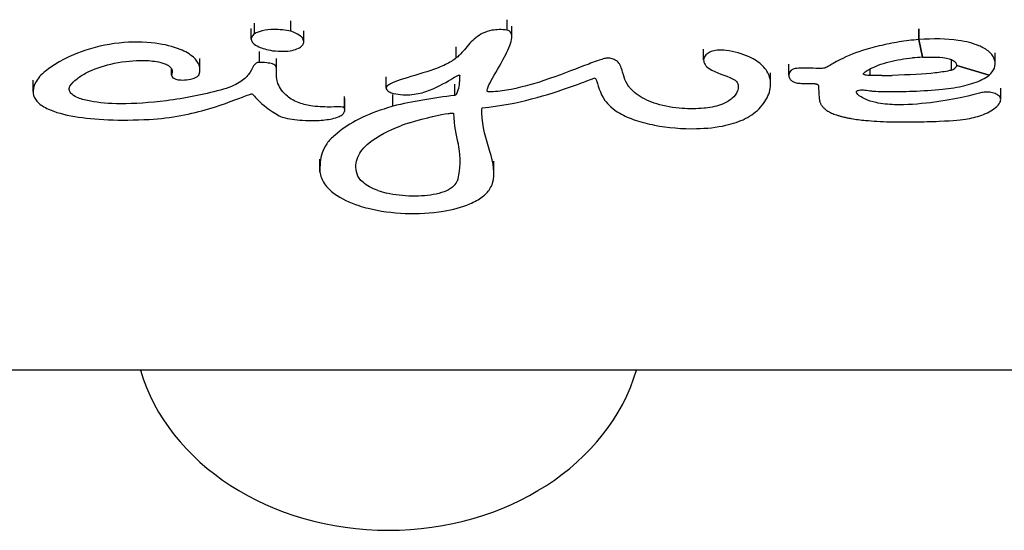
# Model space of a CAD drawing. Units: inches. Extents: x -1.16 to 2.64, y -1.2 to 4.16.
# Drawn here: x 0.7 to 0.79, y 1.33 to 1.38 of the extents above; entities that cross this region are included whole.
import ezdxf

# ---------------------------------------------------------------- set-up
doc = ezdxf.new("R2010")
doc.units = ezdxf.units.IN
doc.header["$MEASUREMENT"] = 0
doc.layers.get('0').update_dxf_attribs({"true_color": 0xc2ced6})

msp = doc.modelspace()

# ---------------------------------------------------------------- linework, layer by layer
for p, q in [((0.718604, 1.381985), (0.718605, 1.38304)), ((0.722223, 1.382243), (0.722224, 1.383294)), ((0.743775, 1.382348), (0.743776, 1.383398)), ((0.744239, 1.381711), (0.74424, 1.382769)), ((0.718279, 1.381471), (0.71828, 1.382532)), ((0.723508, 1.381209), (0.723509, 1.382274)), ((0.784766, 1.382478), (0.784765, 1.381416)), ((0.784765, 1.381416), (0.784766, 1.382478)), ((0.785133, 1.379655), (0.784765, 1.381416)), ((0.784765, 1.381416), (0.785133, 1.379655)), ((0.719117, 1.379149), (0.719118, 1.380241)), ((0.738677, 1.379592), (0.738678, 1.380679)), ((0.763333, 1.379366), (0.763334, 1.380455)), ((0.79237, 1.378999), (0.792371, 1.380093)), ((0.713163, 1.378416), (0.713164, 1.379518)), ((0.720804, 1.378444), (0.720806, 1.379546)), ((0.771823, 1.377861), (0.771824, 1.37897)), ((0.787974, 1.379434), (0.787973, 1.378356)), ((0.791761, 1.377881), (0.788545, 1.37884)), ((0.788545, 1.37884), (0.791761, 1.377881)), ((0.710351, 1.37788), (0.710352, 1.378476)), ((0.770001, 1.376978), (0.770002, 1.378099)), ((0.779924, 1.377845), (0.779924, 1.378497)), ((0.696562, 1.376231), (0.696563, 1.377362)), ((0.731717, 1.376572), (0.731718, 1.377699)), ((0.738557, 1.375853), (0.738558, 1.376989)), ((0.73239, 1.374792), (0.732391, 1.375943)), ((0.792921, 1.375434), (0.792922, 1.376575)), ((0.727557, 1.374606), (0.727558, 1.375758)), ((0.727598, 1.374392), (0.727599, 1.375548)), ((0.725119, 1.368261), (0.72512, 1.369498)), ((0.742455, 1.368072), (0.742456, 1.369312)), ((0.871866, 1.34849), (0.591866, 1.34849))]:
    msp.add_line(p, q)
for centre, major_axis, ratio, start_param, end_param in [((0.785991, 1.375532), (-0.010214, 0), 0.580264, 4.832703, 4.931144), ((0.785961, 1.373086), (0.01135, 0), 0.580264, 1.643855, 1.732331), ((0.787386, 1.378945), (-0.001173, 0), 0.580264, 2.094509, 2.986547), ((0.781234, 1.390549), (-0.021896, 0), 0.580264, 1.56369, 1.61085), ((0.789483, 1.378679), (0.002661, 0), 0.580264, 5.346324, 5.739831), ((0.78159, 1.383393), (0.01233, 0), 0.580264, 4.621594, 4.704222), ((0.744421, 1.362143), (-0.024898, 0), 0.580264, 5.21668, 5.257001), ((0.764019, 1.342485), (0.060721, 0), 0.580264, 2.086982, 2.103514), ((0.735675, 1.367752), (-0.003211, 0), 0.580264, 2.627955, 2.94897), ((0.737302, 1.367607), (0.00508, 0), 0.580264, 5.912663, 6.112231), ((0.734398, 1.369758), (-0.006782, 0), 0.580264, 1.026322, 1.17599), ((0.731636, 1.367295), (0.004919, 0), 0.580264, 4.149617, 4.356863), ((0.731946, 1.353348), (0.0254, 0), 0.819152, 3.377244, 6.047534)]:
    msp.add_ellipse(centre, major_axis=major_axis, ratio=ratio, start_param=start_param, end_param=end_param)
for points, knots in [([(0.718604, 1.381985), (0.718539, 1.381937), (0.718481, 1.381885), (0.718386, 1.381778), (0.71835, 1.381723), (0.718279, 1.38157), (0.718268, 1.381472), (0.718315, 1.381261), (0.718381, 1.381156), (0.718602, 1.380933), (0.718785, 1.380813), (0.71937, 1.380548), (0.719827, 1.380413), (0.720413, 1.38031)], [-11.98517, -11.98517, -11.98517, -11.98517, -10.888935, -10.888935, -9.842929, -9.842929, -8.071807, -8.071807, -6.07028, -6.07028, -3.508373, -3.508373, 0, 0, 0, 0]), ([(0.722223, 1.382243), (0.72168, 1.382352), (0.721095, 1.382428), (0.720129, 1.382422), (0.719744, 1.382383), (0.719091, 1.38222), (0.718831, 1.382116), (0.718604, 1.381985)], [-7.375192, -7.375192, -7.375192, -7.375192, -4.082387, -4.082387, -1.834086, -1.834086, 0, 0, 0, 0]), ([(0.720413, 1.38031), (0.720766, 1.380266), (0.721131, 1.380242), (0.721783, 1.380256), (0.722076, 1.380284), (0.722577, 1.380389), (0.722789, 1.380456), (0.723123, 1.380623), (0.72325, 1.380713), (0.723431, 1.380915), (0.723486, 1.381022), (0.723521, 1.381252), (0.723496, 1.381371), (0.723362, 1.381616), (0.72324, 1.381744), (0.722859, 1.382006), (0.722579, 1.382136), (0.722223, 1.382243)], [-16.578412, -16.578412, -16.578412, -16.578412, -13.615736, -13.615736, -11.210945, -11.210945, -9.219231, -9.219231, -7.560422, -7.560422, -5.967021, -5.967021, -4.254169, -4.254169, -2.302512, -2.302512, 0, 0, 0, 0]), ([(0.743775, 1.382348), (0.743509, 1.382387), (0.743237, 1.38241), (0.742722, 1.382404), (0.742486, 1.382383), (0.741921, 1.382277), (0.741622, 1.382174), (0.740825, 1.381784), (0.740413, 1.381419), (0.739659, 1.380613), (0.739338, 1.380168), (0.738907, 1.379752), (0.738794, 1.37966), (0.738677, 1.379592)], [-8.765765, -8.765765, -8.765765, -8.765765, -7.856162, -7.856162, -7.056136, -7.056136, -5.888276, -5.888276, -3.598938, -3.598938, -0.94497, -0.94497, 0, 0, 0, 0]), ([(0.741925, 1.376211), (0.741912, 1.376211), (0.741899, 1.376212), (0.741875, 1.376217), (0.741864, 1.37622), (0.741841, 1.37623), (0.74183, 1.376237), (0.741807, 1.37626), (0.741798, 1.376277), (0.741775, 1.376346), (0.741782, 1.376424), (0.741866, 1.376734), (0.742016, 1.377034), (0.742533, 1.377986), (0.743078, 1.378865), (0.743829, 1.380293), (0.744119, 1.380922), (0.744243, 1.381602), (0.744253, 1.381785), (0.744193, 1.382016), (0.74416, 1.382092), (0.744068, 1.382203), (0.744023, 1.382242), (0.743909, 1.382307), (0.743846, 1.382331), (0.743775, 1.382348)], [-18.551034, -18.551034, -18.551034, -18.551034, -18.372483, -18.372483, -18.205963, -18.205963, -17.979214, -17.979214, -17.588777, -17.588777, -16.312718, -16.312718, -13.57574, -13.57574, -7.539742, -7.539742, -3.224113, -3.224113, -1.653868, -1.653868, -0.912402, -0.912402, -0.441045, -0.441045, 0, 0, 0, 0]), ([(0.713089, 1.377962), (0.713185, 1.378263), (0.71319, 1.378566), (0.712988, 1.379149), (0.712797, 1.379415), (0.712181, 1.379968), (0.711719, 1.380229), (0.710499, 1.380721), (0.709657, 1.380929), (0.707612, 1.381189), (0.706382, 1.381206), (0.703852, 1.380937), (0.702563, 1.380654), (0.701326, 1.380194)], [-38.215648, -38.215648, -38.215648, -38.215648, -33.733564, -33.733564, -29.49307, -29.49307, -24.065249, -24.065249, -16.88136, -16.88136, -8.421215, -8.421215, 0, 0, 0, 0]), ([(0.783774, 1.381317), (0.783116, 1.381238), (0.782466, 1.381133), (0.781153, 1.380871), (0.78049, 1.380711), (0.779847, 1.380529)], [-7.961091, -7.961091, -7.961091, -7.961091, -4.105466, -4.105466, 0, 0, 0, 0]), ([(0.792307, 1.379402), (0.792263, 1.379546), (0.792195, 1.379686), (0.792013, 1.379954), (0.7919, 1.380079), (0.791494, 1.380439), (0.791143, 1.380642), (0.790174, 1.381045), (0.789484, 1.38122), (0.787553, 1.381498), (0.786209, 1.381529), (0.784765, 1.381416)], [-22.389496, -22.389496, -22.389496, -22.389496, -20.293168, -20.293168, -18.26151, -18.26151, -14.125724, -14.125724, -8.359732, -8.359732, 0, 0, 0, 0]), ([(0.701326, 1.380194), (0.700475, 1.379858), (0.69889, 1.379196), (0.697356, 1.377926), (0.697007, 1.377541), (0.696603, 1.37676), (0.696527, 1.376385), (0.696577, 1.376002)], [-19.114741, -19.114741, -19.114741, -19.114741, -8.059098, -8.059098, -3.790581, -3.790581, 0, 0, 0, 0]), ([(0.765569, 1.380341), (0.765278, 1.380371), (0.764977, 1.380378), (0.764474, 1.380325), (0.764272, 1.380282), (0.763916, 1.380153), (0.763769, 1.380072), (0.76352, 1.379868), (0.763431, 1.379745), (0.763322, 1.379465), (0.763319, 1.379307), (0.763413, 1.378996), (0.763512, 1.378844), (0.763657, 1.378708)], [-8.547362, -8.547362, -8.547362, -8.547362, -6.851322, -6.851322, -5.61081, -5.61081, -4.432731, -4.432731, -3.12726, -3.12726, -1.582516, -1.582516, 0, 0, 0, 0]), ([(0.767481, 1.373544), (0.768079, 1.373848), (0.768601, 1.374245), (0.769431, 1.37516), (0.769728, 1.375668), (0.770028, 1.376676), (0.770047, 1.377188), (0.769781, 1.378079), (0.769556, 1.378461), (0.768862, 1.379155), (0.768413, 1.379452), (0.767188, 1.380002), (0.766401, 1.380209), (0.765569, 1.380341)], [-28.115104, -28.115104, -28.115104, -28.115104, -23.024283, -23.024283, -17.859995, -17.859995, -12.893543, -12.893543, -8.900428, -8.900428, -4.945052, -4.945052, 0, 0, 0, 0]), ([(0.779847, 1.380529), (0.778901, 1.380261), (0.778008, 1.379936), (0.776551, 1.379237), (0.776146, 1.378979), (0.775895, 1.378834)], [-4.634126, -4.634126, -4.634126, -4.634126, -2.039644, -2.039644, 0, 0, 0, 0]), ([(0.700219, 1.37678), (0.700402, 1.377042), (0.700641, 1.377288), (0.70121, 1.37774), (0.701534, 1.377944), (0.702595, 1.37849), (0.703426, 1.378773), (0.705275, 1.379201), (0.706287, 1.379321), (0.707803, 1.379346), (0.708358, 1.379311), (0.709126, 1.379182), (0.709416, 1.379111), (0.709843, 1.378941), (0.709999, 1.378857), (0.710238, 1.378662), (0.710319, 1.378559), (0.710421, 1.378309), (0.71042, 1.378168), (0.710381, 1.378029)], [-20.502699, -20.502699, -20.502699, -20.502699, -18.495826, -18.495826, -16.532142, -16.532142, -12.664192, -12.664192, -8.332467, -8.332467, -5.503662, -5.503662, -3.753822, -3.753822, -2.535316, -2.535316, -1.390929, -1.390929, 0, 0, 0, 0]), ([(0.719117, 1.379149), (0.71908, 1.379149), (0.719044, 1.379147), (0.718975, 1.379138), (0.718943, 1.379132), (0.718852, 1.379106), (0.718802, 1.379082), (0.718664, 1.378991), (0.71859, 1.378902), (0.718379, 1.378572), (0.718251, 1.378272), (0.717798, 1.377684), (0.717518, 1.377405), (0.716656, 1.37687), (0.716059, 1.376604), (0.715205, 1.376381)], [-23.911221, -23.911221, -23.911221, -23.911221, -23.053695, -23.053695, -22.255237, -22.255237, -20.700898, -20.700898, -17.378917, -17.378917, -10.708063, -10.708063, -5.370523, -5.370523, 0, 0, 0, 0]), ([(0.720945, 1.377059), (0.720679, 1.377722), (0.720828, 1.378209), (0.720795, 1.378615), (0.720779, 1.378685), (0.720712, 1.378805), (0.720669, 1.378845), (0.720561, 1.378921), (0.720477, 1.378958), (0.720221, 1.379044), (0.720019, 1.379079), (0.719494, 1.379145), (0.71918, 1.379149), (0.719121, 1.379149), (0.719119, 1.379149), (0.719117, 1.379149), (0.719117, 1.379149), (0.719117, 1.379149), (0.719117, 1.379149), (0.719117, 1.379149), (0.719117, 1.379149), (0.719117, 1.379149)], [-0.625794, -0.625794, -0.625794, -0.625794, -0.4513347, -0.4513347, -0.4108555, -0.4108555, -0.3727715, -0.3727715, -0.3138738, -0.3138738, -0.2041451, -0.2041451, -0.0071538, -0.0071538, -0.0005498, -0.0005498, -0.0000428, -0.0000428, -0.0000036, -0.0000036, 0, 0, 0, 0]), ([(0.738677, 1.379592), (0.738416, 1.379344), (0.738044, 1.379121), (0.737167, 1.378706), (0.736654, 1.378515), (0.73511, 1.377992), (0.733977, 1.377688), (0.732719, 1.377264), (0.732379, 1.377133), (0.732022, 1.376941), (0.731911, 1.376871), (0.731786, 1.376749), (0.731749, 1.376699), (0.731714, 1.376599), (0.731713, 1.376552), (0.731747, 1.376446), (0.73179, 1.376392), (0.731936, 1.376261), (0.732067, 1.376186), (0.732216, 1.376118)], [-15.26626, -15.26626, -15.26626, -15.26626, -13.117014, -13.117014, -10.861551, -10.861551, -6.122139, -6.122139, -3.917258, -3.917258, -2.912112, -2.912112, -2.307088, -2.307088, -1.761367, -1.761367, -1.088994, -1.088994, 0, 0, 0, 0]), ([(0.753765, 1.379572), (0.753722, 1.379572), (0.753673, 1.379566), (0.753562, 1.379547), (0.753496, 1.379532), (0.753285, 1.379477), (0.753109, 1.379421), (0.752539, 1.379227), (0.752045, 1.379039), (0.750343, 1.378385), (0.748918, 1.377828), (0.746214, 1.376939), (0.744922, 1.376575), (0.743143, 1.376278), (0.742523, 1.376208), (0.741925, 1.376211)], [-27.063164, -27.063164, -27.063164, -27.063164, -26.470446, -26.470446, -25.704292, -25.704292, -23.740435, -23.740435, -19.396421, -19.396421, -10.629946, -10.629946, -3.42886, -3.42886, 0, 0, 0, 0]), ([(0.755898, 1.376727), (0.755432, 1.377318), (0.755326, 1.37805), (0.755063, 1.378816), (0.754989, 1.378965), (0.75481, 1.379192), (0.754693, 1.379292), (0.7544, 1.37945), (0.754251, 1.379498), (0.75394, 1.379567), (0.753805, 1.379572), (0.753768, 1.379572), (0.753766, 1.379572), (0.753765, 1.379572), (0.753765, 1.379572), (0.753765, 1.379572), (0.753765, 1.379572), (0.753765, 1.379572)], [-0.1159151, -0.1159151, -0.1159151, -0.1159151, -0.0713967, -0.0713967, -0.0534977, -0.0534977, -0.0367605, -0.0367605, -0.0213519, -0.0213519, -0.0022073, -0.0022073, -0.0000428, -0.0000428, -0.0000046, -0.0000046, 0, 0, 0, 0]), ([(0.775895, 1.378834), (0.775733, 1.378739), (0.775623, 1.378673), (0.77544, 1.378593), (0.775366, 1.378569), (0.775113, 1.378527), (0.774898, 1.378529), (0.77452, 1.378544)], [-4.929995, -4.929995, -4.929995, -4.929995, -3.337855, -3.337855, -2.172231, -2.172231, 0, 0, 0, 0]), ([(0.779739, 1.378394), (0.780339, 1.378742), (0.781047, 1.379008), (0.78256, 1.379392), (0.783344, 1.379513), (0.784136, 1.379587)], [-9.464322, -9.464322, -9.464322, -9.464322, -4.596464, -4.596464, 0, 0, 0, 0]), ([(0.785133, 1.379655), (0.785324, 1.379663), (0.785516, 1.37967), (0.785889, 1.379678), (0.786071, 1.37968), (0.786253, 1.37968)], [-2.143136, -2.143136, -2.143136, -2.143136, -1.043294, -1.043294, 0, 0, 0, 0]), ([(0.786253, 1.37968), (0.786254, 1.37968), (0.786255, 1.37968), (0.786259, 1.37968), (0.786262, 1.37968), (0.786277, 1.379679), (0.786289, 1.379679), (0.786344, 1.379679), (0.786388, 1.379678), (0.786574, 1.379672), (0.786724, 1.379664), (0.787277, 1.379619), (0.787523, 1.379567), (0.787821, 1.379494), (0.78798, 1.379439), (0.788235, 1.379306), (0.788332, 1.379234), (0.788488, 1.379054), (0.788532, 1.378949), (0.788545, 1.37884)], [-4.246851, -4.246851, -4.246851, -4.246851, -4.244629, -4.244629, -4.238315, -4.238315, -4.214569, -4.214569, -4.12869, -4.12869, -3.848643, -3.848643, -3.045247, -3.045247, -1.992577, -1.992577, -1.077498, -1.077498, 0, 0, 0, 0]), ([(0.791761, 1.377881), (0.792014, 1.378091), (0.792194, 1.378321), (0.792395, 1.378846), (0.792392, 1.379125), (0.792307, 1.379402)], [-5.315056, -5.315056, -5.315056, -5.315056, -2.780331, -2.780331, 0, 0, 0, 0]), ([(0.710381, 1.378029), (0.710367, 1.377992), (0.710348, 1.377932), (0.710355, 1.377804), (0.710374, 1.377747), (0.71045, 1.377643), (0.710504, 1.377598), (0.710656, 1.377512), (0.710757, 1.377476), (0.711028, 1.377411), (0.711216, 1.377391), (0.711684, 1.377385), (0.711966, 1.377413), (0.712397, 1.377506), (0.71257, 1.377558), (0.712816, 1.377674), (0.712905, 1.377729), (0.713029, 1.377844), (0.713069, 1.377901), (0.713089, 1.377962)], [-7.928426, -7.928426, -7.928426, -7.928426, -7.141038, -7.141038, -6.491814, -6.491814, -5.870491, -5.870491, -5.104203, -5.104203, -3.967309, -3.967309, -2.422998, -2.422998, -1.345809, -1.345809, -0.611104, -0.611104, 0, 0, 0, 0]), ([(0.732216, 1.376118), (0.732516, 1.37603), (0.732831, 1.375968), (0.733465, 1.375905), (0.733769, 1.375902), (0.734637, 1.375962), (0.735172, 1.376081), (0.736691, 1.376575), (0.737556, 1.37709), (0.738417, 1.377613), (0.738629, 1.377743), (0.738829, 1.377839), (0.738872, 1.377857), (0.738924, 1.377872), (0.738941, 1.377876), (0.738966, 1.377879), (0.738975, 1.377879), (0.738992, 1.377878), (0.738998, 1.377876), (0.739011, 1.377872), (0.739017, 1.377869), (0.739029, 1.37786), (0.739034, 1.377853), (0.739038, 1.377847)], [-3.972512, -3.972512, -3.972512, -3.972512, -3.571702, -3.571702, -3.204446, -3.204446, -2.528337, -2.528337, -1.124306, -1.124306, -0.501525, -0.501525, -0.29976, -0.29976, -0.206706, -0.206706, -0.154426, -0.154426, -0.113611, -0.113611, -0.068674, -0.068674, 0, 0, 0, 0]), ([(0.739038, 1.377847), (0.739038, 1.377814), (0.739038, 1.377696), (0.739024, 1.377402), (0.739015, 1.377272), (0.738977, 1.376896), (0.738934, 1.376608), (0.738823, 1.376233), (0.738768, 1.376091), (0.738666, 1.375947), (0.738632, 1.375907), (0.73858, 1.375867), (0.738575, 1.375863), (0.738557, 1.375853)], [-30.12889, -30.12889, -30.12889, -30.12889, -23.690469, -23.690469, -18.815201, -18.815201, -9.260061, -9.260061, -4.172913, -4.172913, -2.416, -2.416, -1.981963, -1.981963, -1.981963, -1.981963]), ([(0.763657, 1.378708), (0.764214, 1.378185), (0.765222, 1.377955), (0.766144, 1.377561), (0.766323, 1.377469), (0.766579, 1.377277), (0.766665, 1.377184), (0.76672, 1.37708)], [-7.170279, -7.170279, -7.170279, -7.170279, -2.396547, -2.396547, -1.07306, -1.07306, 0, 0, 0, 0]), ([(0.772252, 1.378474), (0.772209, 1.37846), (0.77217, 1.378441), (0.772097, 1.378397), (0.772063, 1.378371), (0.771973, 1.378288), (0.771923, 1.378219), (0.771829, 1.378021), (0.771808, 1.377881), (0.771853, 1.37764), (0.771897, 1.377537), (0.772033, 1.377371), (0.772112, 1.377303), (0.772311, 1.377189), (0.772427, 1.377145), (0.772721, 1.377074), (0.772898, 1.377058), (0.773076, 1.377058)], [-6.679501, -6.679501, -6.679501, -6.679501, -6.305183, -6.305183, -5.893895, -5.893895, -5.030878, -5.030878, -3.65579, -3.65579, -2.633409, -2.633409, -1.827067, -1.827067, -1.023132, -1.023132, 0, 0, 0, 0]), ([(0.77452, 1.378544), (0.77425, 1.378555), (0.773643, 1.378582), (0.772885, 1.378563), (0.772647, 1.37855), (0.77239, 1.378511), (0.772314, 1.378496), (0.772252, 1.378474)], [-4.232237, -4.232237, -4.232237, -4.232237, -1.530542, -1.530542, -0.414147, -0.414147, 0, 0, 0, 0]), ([(0.779924, 1.377845), (0.779923, 1.377845), (0.779922, 1.377845), (0.77992, 1.377845), (0.779917, 1.377845), (0.779908, 1.377846), (0.7799, 1.377846), (0.779866, 1.377846), (0.779838, 1.377847), (0.779732, 1.377851), (0.779646, 1.377856), (0.779506, 1.377871), (0.779437, 1.377882), (0.779353, 1.377904), (0.779327, 1.377913), (0.77929, 1.377932), (0.779278, 1.37794), (0.77926, 1.377959), (0.779255, 1.37797), (0.77925, 1.377998), (0.779254, 1.378015), (0.779276, 1.378062), (0.779307, 1.378097), (0.779437, 1.378213), (0.779591, 1.378309), (0.779739, 1.378394)], [-3.675684, -3.675684, -3.675684, -3.675684, -3.67036, -3.67036, -3.655344, -3.655344, -3.599718, -3.599718, -3.405697, -3.405697, -2.839632, -2.839632, -2.392746, -2.392746, -2.189972, -2.189972, -2.043114, -2.043114, -1.883285, -1.883285, -1.658623, -1.658623, -1.19559, -1.19559, 0, 0, 0, 0]), ([(0.781078, 1.377844), (0.780836, 1.377843), (0.780609, 1.377843), (0.780149, 1.377845), (0.780026, 1.377845), (0.779924, 1.377845)], [-1.301456, -1.301456, -1.301456, -1.301456, -0.586123, -0.586123, 0, 0, 0, 0]), ([(0.787973, 1.378356), (0.787949, 1.37835), (0.787899, 1.378337), (0.787379, 1.378218), (0.786869, 1.378146), (0.785259, 1.377968), (0.783821, 1.377901), (0.782111, 1.377854)], [-14.523882, -14.523882, -14.523882, -14.523882, -13.906806, -13.906806, -9.817507, -9.817507, 0, 0, 0, 0]), ([(0.727557, 1.374606), (0.727557, 1.374615), (0.727554, 1.374625), (0.727542, 1.374643), (0.727533, 1.374651), (0.727504, 1.374668), (0.727483, 1.374675), (0.727399, 1.374697), (0.727307, 1.374705), (0.726961, 1.374716), (0.726633, 1.374705), (0.725714, 1.374697), (0.725068, 1.374705), (0.723927, 1.37486), (0.723473, 1.374963), (0.722589, 1.375286), (0.722202, 1.375506), (0.72142, 1.376151), (0.721128, 1.376603), (0.720945, 1.377059)], [-19.912921, -19.912921, -19.912921, -19.912921, -19.559747, -19.559747, -19.220945, -19.220945, -18.725903, -18.725903, -17.311889, -17.311889, -14.48731, -14.48731, -10.605745, -10.605745, -7.782072, -7.782072, -4.626132, -4.626132, 0, 0, 0, 0]), ([(0.741272, 1.374606), (0.744904, 1.374995), (0.747715, 1.375862), (0.750935, 1.377016), (0.751173, 1.377104), (0.752546, 1.377612)], [-64.921322, -64.921322, -64.921322, -64.921322, -12.195421, -12.195421, -1.148479, -1.148479, -1.148479, -1.148479]), ([(0.752546, 1.377612), (0.752858, 1.376857), (0.752976, 1.376103), (0.753813, 1.374928), (0.754266, 1.374497), (0.754985, 1.374074)], [-15.826817, -15.826817, -15.826817, -15.826817, -5.872028, -5.872028, 0, 0, 0, 0]), ([(0.76672, 1.37708), (0.766765, 1.376992), (0.766792, 1.376871), (0.76679, 1.376586), (0.766759, 1.376424), (0.766586, 1.376009), (0.766414, 1.375775), (0.765918, 1.375341), (0.765594, 1.375152), (0.764705, 1.374793), (0.764124, 1.374663), (0.763519, 1.374586)], [-12.220681, -12.220681, -12.220681, -12.220681, -10.482886, -10.482886, -8.718865, -8.718865, -6.224098, -6.224098, -3.553182, -3.553182, 0, 0, 0, 0]), ([(0.773076, 1.377058), (0.773076, 1.377058), (0.773077, 1.377058), (0.773077, 1.377058), (0.773077, 1.377058), (0.773079, 1.377058), (0.77308, 1.377058), (0.773086, 1.377058), (0.773092, 1.377058), (0.773115, 1.377058), (0.773135, 1.377058), (0.773219, 1.377058), (0.773288, 1.377058), (0.773355, 1.377058)], [-0.5365152, -0.5365152, -0.5365152, -0.5365152, -0.5352116, -0.5352116, -0.533165, -0.533165, -0.5252944, -0.5252944, -0.4953925, -0.4953925, -0.3847417, -0.3847417, 0, 0, 0, 0]), ([(0.773355, 1.377058), (0.773448, 1.377057), (0.773543, 1.377057), (0.77374, 1.377055), (0.773847, 1.377054), (0.773951, 1.377053)], [-1.130942, -1.130942, -1.130942, -1.130942, -0.596953, -0.596953, 0, 0, 0, 0]), ([(0.773951, 1.377053), (0.773977, 1.377053), (0.774004, 1.377052), (0.774056, 1.377051), (0.774082, 1.377051), (0.774108, 1.37705)], [-0.2994114, -0.2994114, -0.2994114, -0.2994114, -0.1485318, -0.1485318, 0, 0, 0, 0]), ([(0.774108, 1.37705), (0.774145, 1.377049), (0.774183, 1.377048), (0.774257, 1.377044), (0.774293, 1.377042), (0.774329, 1.377039)], [-0.4226479, -0.4226479, -0.4226479, -0.4226479, -0.2062337, -0.2062337, 0, 0, 0, 0]), ([(0.774329, 1.377039), (0.774351, 1.377037), (0.774374, 1.377035), (0.774418, 1.377029), (0.774439, 1.377026), (0.77446, 1.377023)], [-0.2567817, -0.2567817, -0.2567817, -0.2567817, -0.1255608, -0.1255608, 0, 0, 0, 0]), ([(0.77446, 1.377023), (0.774475, 1.37702), (0.77449, 1.377017), (0.774519, 1.377011), (0.774533, 1.377007), (0.774547, 1.377003)], [-0.1781728, -0.1781728, -0.1781728, -0.1781728, -0.0876185, -0.0876185, 0, 0, 0, 0]), ([(0.774547, 1.377003), (0.774556, 1.377001), (0.774565, 1.376998), (0.774582, 1.376993), (0.774591, 1.37699), (0.774599, 1.376987)], [-0.1129894, -0.1129894, -0.1129894, -0.1129894, -0.0560145, -0.0560145, 0, 0, 0, 0]), ([(0.774599, 1.376987), (0.774603, 1.376985), (0.774607, 1.376984), (0.774615, 1.376981), (0.774619, 1.376979), (0.774623, 1.376977)], [-0.05526547, -0.05526547, -0.05526547, -0.05526547, -0.02755594, -0.02755594, 0, 0, 0, 0]), ([(0.774623, 1.376977), (0.774626, 1.376976), (0.77463, 1.376974), (0.774637, 1.37697), (0.774641, 1.376969), (0.774645, 1.376967)], [-0.05479855, -0.05479855, -0.05479855, -0.05479855, -0.02736015, -0.02736015, 0, 0, 0, 0]), ([(0.774645, 1.376967), (0.774652, 1.376963), (0.774659, 1.376959), (0.774672, 1.376951), (0.774678, 1.376947), (0.774684, 1.376943)], [-0.1096043, -0.1096043, -0.1096043, -0.1096043, -0.0549221, -0.0549221, 0, 0, 0, 0]), ([(0.774684, 1.376943), (0.77469, 1.376938), (0.774696, 1.376934), (0.774707, 1.376925), (0.774712, 1.37692), (0.774717, 1.376915)], [-0.1122663, -0.1122663, -0.1122663, -0.1122663, -0.0566876, -0.0566876, 0, 0, 0, 0]), ([(0.774717, 1.376915), (0.774722, 1.376909), (0.774727, 1.376904), (0.774735, 1.376893), (0.774739, 1.376888), (0.774742, 1.376882)], [-0.1186156, -0.1186156, -0.1186156, -0.1186156, -0.0603444, -0.0603444, 0, 0, 0, 0]), ([(0.774742, 1.376882), (0.774746, 1.376876), (0.774749, 1.37687), (0.774755, 1.376857), (0.774758, 1.376851), (0.77476, 1.376844)], [-0.1288596, -0.1288596, -0.1288596, -0.1288596, -0.0659533, -0.0659533, 0, 0, 0, 0]), ([(0.77476, 1.376844), (0.774762, 1.376837), (0.774764, 1.37683), (0.774767, 1.376816), (0.774768, 1.376808), (0.774769, 1.376801)], [-0.1428983, -0.1428983, -0.1428983, -0.1428983, -0.0734318, -0.0734318, 0, 0, 0, 0]), ([(0.774769, 1.376801), (0.774769, 1.376797), (0.77477, 1.376793), (0.77477, 1.376785), (0.77477, 1.376781), (0.77477, 1.376777)], [-0.0779012, -0.0779012, -0.0779012, -0.0779012, -0.03952717, -0.03952717, 0, 0, 0, 0]), ([(0.787117, 1.37647), (0.787879, 1.376544), (0.78865, 1.376667), (0.789968, 1.37699), (0.790561, 1.377185), (0.791059, 1.377435)], [-8.194914, -8.194914, -8.194914, -8.194914, -3.776165, -3.776165, 0, 0, 0, 0]), ([(0.696577, 1.376002), (0.696595, 1.375856), (0.696642, 1.375712), (0.696792, 1.375433), (0.696893, 1.3753), (0.697288, 1.374906), (0.697658, 1.374679), (0.698755, 1.374184), (0.699638, 1.373938), (0.702652, 1.373426), (0.705186, 1.373317), (0.708124, 1.373469)], [-37.523921, -37.523921, -37.523921, -37.523921, -34.765246, -34.765246, -32.033855, -32.033855, -26.204931, -26.204931, -16.914992, -16.914992, 0, 0, 0, 0]), ([(0.715205, 1.376381), (0.713484, 1.37593), (0.711675, 1.375567), (0.708166, 1.37511), (0.706623, 1.375016), (0.704114, 1.375034), (0.703106, 1.37512), (0.701862, 1.375351), (0.701418, 1.375462), (0.700825, 1.375705), (0.700624, 1.375812), (0.700345, 1.376037), (0.700254, 1.376145), (0.700146, 1.376385), (0.700137, 1.37651), (0.700181, 1.376691), (0.700193, 1.376725), (0.700219, 1.37678)], [-40.656212, -40.656212, -40.656212, -40.656212, -31.122832, -31.122832, -22.4138, -22.4138, -14.902942, -14.902942, -10.83211, -10.83211, -8.442978, -8.442978, -6.58604, -6.58604, -4.633445, -4.633445, -3.786408, -3.786408, -3.786408, -3.786408]), ([(0.708124, 1.373469), (0.71034, 1.373583), (0.712364, 1.37403), (0.715667, 1.374997), (0.716956, 1.375523), (0.717932, 1.375891), (0.718109, 1.375954), (0.718271, 1.375997), (0.718305, 1.376004), (0.718345, 1.376009), (0.718358, 1.37601), (0.718377, 1.376009), (0.718383, 1.376008), (0.718394, 1.376005), (0.718398, 1.376004), (0.718401, 1.376001)], [-3.852044, -3.852044, -3.852044, -3.852044, -2.319374, -2.319374, -0.771128, -0.771128, -0.298479, -0.298479, -0.135678, -0.135678, -0.065892, -0.065892, -0.028813, -0.028813, 0, 0, 0, 0]), ([(0.718401, 1.376001), (0.718438, 1.375961), (0.718458, 1.375939), (0.718623, 1.375753), (0.718789, 1.375565), (0.719412, 1.374948), (0.720032, 1.374422), (0.721048, 1.373833)], [-13.626723, -13.626723, -13.626723, -13.626723, -12.36664, -12.36664, -8.237381, -8.237381, 0, 0, 0, 0]), ([(0.738557, 1.375853), (0.737483, 1.375726), (0.736438, 1.375579), (0.734356, 1.37522), (0.733381, 1.37502), (0.73239, 1.374792)], [-12.418366, -12.418366, -12.418366, -12.418366, -6.112878, -6.112878, 0, 0, 0, 0]), ([(0.763519, 1.374586), (0.763505, 1.374585), (0.763491, 1.374584), (0.763432, 1.374579), (0.763386, 1.374575), (0.762634, 1.374518), (0.761919, 1.374511), (0.760329, 1.374621), (0.759471, 1.374769), (0.757969, 1.375233), (0.757335, 1.375528), (0.756268, 1.376263), (0.755984, 1.376619), (0.755898, 1.376727)], [-4.581763, -4.581763, -4.581763, -4.581763, -4.562693, -4.562693, -4.498767, -4.498767, -3.519059, -3.519059, -2.291487, -2.291487, -1.169914, -1.169914, -0.00295, -0.00295, -0.00295, -0.00295]), ([(0.77477, 1.376777), (0.77477, 1.376777), (0.77477, 1.376777), (0.77477, 1.376777), (0.77477, 1.376777), (0.77477, 1.376777), (0.77477, 1.376776), (0.77477, 1.376774), (0.77477, 1.376772), (0.77477, 1.376762), (0.774771, 1.376752), (0.774772, 1.376701), (0.774775, 1.376645), (0.774777, 1.376601)], [-0.5496558, -0.5496558, -0.5496558, -0.5496558, -0.5489299, -0.5489299, -0.5478035, -0.5478035, -0.5432081, -0.5432081, -0.5237034, -0.5237034, -0.4355258, -0.4355258, 0, 0, 0, 0]), ([(0.774777, 1.376601), (0.774782, 1.376503), (0.774789, 1.376391), (0.774805, 1.376118), (0.774816, 1.37593), (0.774828, 1.375756)], [-2.698042, -2.698042, -2.698042, -2.698042, -1.719728, -1.719728, 0, 0, 0, 0]), ([(0.779401, 1.375503), (0.779202, 1.375599), (0.778865, 1.375776), (0.77863, 1.376008), (0.778586, 1.376062), (0.778552, 1.376147), (0.778546, 1.376179), (0.778556, 1.376233), (0.778567, 1.376256), (0.778605, 1.376299), (0.778631, 1.376317), (0.778706, 1.376354), (0.778757, 1.376368), (0.778894, 1.376395), (0.778995, 1.376402), (0.779288, 1.3764), (0.779501, 1.376378), (0.779744, 1.376335)], [-9.80522, -9.80522, -9.80522, -9.80522, -5.68796, -5.68796, -4.602704, -4.602704, -3.998774, -3.998774, -3.54111, -3.54111, -3.072192, -3.072192, -2.438179, -2.438179, -1.458773, -1.458773, 0, 0, 0, 0]), ([(0.790812, 1.376081), (0.790287, 1.375904), (0.788228, 1.375413), (0.784776, 1.374992), (0.783515, 1.374897), (0.781726, 1.374954), (0.781087, 1.375013), (0.780103, 1.375226), (0.779728, 1.375344), (0.779401, 1.375503)], [-26.245356, -26.245356, -26.245356, -26.245356, -12.727022, -12.727022, -6.021379, -6.021379, -2.447364, -2.447364, 0, 0, 0, 0]), ([(0.779744, 1.376335), (0.779837, 1.376318), (0.77995, 1.376306), (0.780184, 1.376284), (0.780333, 1.376275), (0.780472, 1.376268)], [-1.355807, -1.355807, -1.355807, -1.355807, -0.799972, -0.799972, 0, 0, 0, 0]), ([(0.781489, 1.376238), (0.782353, 1.376228), (0.783301, 1.376245), (0.785145, 1.376315), (0.786169, 1.376377), (0.787117, 1.37647)], [-10.577717, -10.577717, -10.577717, -10.577717, -5.513834, -5.513834, 0, 0, 0, 0]), ([(0.79253, 1.374765), (0.792732, 1.374949), (0.792844, 1.375114), (0.792926, 1.375365), (0.792932, 1.37547), (0.792872, 1.375664), (0.792814, 1.37575), (0.792635, 1.375911), (0.792515, 1.37598), (0.792215, 1.3761), (0.79203, 1.376144), (0.791652, 1.37619), (0.791459, 1.376193), (0.79111, 1.37616), (0.790954, 1.376129), (0.790812, 1.376081)], [-7.558238, -7.558238, -7.558238, -7.558238, -6.071386, -6.071386, -5.040639, -5.040639, -4.119852, -4.119852, -3.154408, -3.154408, -2.028266, -2.028266, -0.942138, -0.942138, 0, 0, 0, 0]), ([(0.774828, 1.375756), (0.77483, 1.375721), (0.774831, 1.375699), (0.774836, 1.37564), (0.774838, 1.37561), (0.774841, 1.37558)], [-0.5808549, -0.5808549, -0.5808549, -0.5808549, -0.2968775, -0.2968775, 0, 0, 0, 0]), ([(0.774841, 1.37558), (0.774846, 1.375533), (0.774852, 1.375486), (0.774867, 1.375389), (0.774877, 1.37534), (0.77489, 1.375291)], [-0.9585776, -0.9585776, -0.9585776, -0.9585776, -0.49124, -0.49124, 0, 0, 0, 0]), ([(0.77489, 1.375291), (0.774899, 1.375257), (0.774909, 1.375223), (0.774932, 1.375155), (0.774945, 1.37512), (0.774959, 1.375086)], [-0.68808, -0.68808, -0.68808, -0.68808, -0.3487042, -0.3487042, 0, 0, 0, 0]), ([(0.774959, 1.375086), (0.774974, 1.375051), (0.774991, 1.375016), (0.775028, 1.374946), (0.775049, 1.374911), (0.775072, 1.374876)], [-0.7261464, -0.7261464, -0.7261464, -0.7261464, -0.3680465, -0.3680465, 0, 0, 0, 0]), ([(0.775072, 1.374876), (0.775095, 1.37484), (0.775121, 1.374805), (0.775177, 1.374734), (0.775207, 1.374698), (0.77524, 1.374664)], [-0.7702599, -0.7702599, -0.7702599, -0.7702599, -0.3913146, -0.3913146, 0, 0, 0, 0]), ([(0.721048, 1.373833), (0.721226, 1.373729), (0.721482, 1.373655), (0.721956, 1.373538), (0.722278, 1.373486), (0.723269, 1.373364), (0.724069, 1.37333), (0.725377, 1.373385), (0.725894, 1.373441), (0.726581, 1.37359), (0.726828, 1.373662), (0.727178, 1.373821), (0.727303, 1.373896), (0.727488, 1.374066), (0.727547, 1.374154), (0.727613, 1.374368), (0.727601, 1.374488), (0.727557, 1.374606)], [-13.787141, -13.787141, -13.787141, -13.787141, -12.712508, -12.712508, -11.055548, -11.055548, -7.370182, -7.370182, -4.697477, -4.697477, -3.171672, -3.171672, -2.145275, -2.145275, -1.186556, -1.186556, 0, 0, 0, 0]), ([(0.731521, 1.3745), (0.730485, 1.37418), (0.729531, 1.373799), (0.727889, 1.372905), (0.727234, 1.372435), (0.726648, 1.371913)], [-12.930092, -12.930092, -12.930092, -12.930092, -6.156035, -6.156035, 0, 0, 0, 0]), ([(0.734049, 1.373128), (0.735758, 1.373668), (0.737164, 1.37396), (0.737986, 1.374071), (0.738178, 1.374095), (0.738338, 1.374098), (0.738369, 1.374097), (0.738402, 1.374093), (0.738412, 1.374092), (0.738424, 1.374088), (0.738427, 1.374086), (0.738433, 1.374083), (0.738435, 1.374082), (0.738437, 1.374078), (0.738438, 1.374076), (0.738438, 1.374074)], [-6.653925, -6.653925, -6.653925, -6.653925, -0.957418, -0.957418, -0.259806, -0.259806, -0.1143, -0.1143, -0.062992, -0.062992, -0.03724, -0.03724, -0.018794, -0.018794, 0, 0, 0, 0]), ([(0.738438, 1.374074), (0.738438, 1.372813), (0.738691, 1.371968), (0.739052, 1.370119), (0.739159, 1.369123), (0.738862, 1.367566)], [-31.038795, -31.038795, -31.038795, -31.038795, -15.479219, -15.479219, 0, 0, 0, 0]), ([(0.742308, 1.367106), (0.742623, 1.368049), (0.742381, 1.36913), (0.741702, 1.371491), (0.741259, 1.372776), (0.741248, 1.37428), (0.741254, 1.374411), (0.741272, 1.374606)], [-37.736886, -37.736886, -37.736886, -37.736886, -21.237155, -21.237155, -4.012056, -4.012056, -1.239218, -1.239218, -1.239218, -1.239218]), ([(0.754985, 1.374074), (0.755438, 1.373808), (0.755969, 1.373582), (0.75713, 1.373189), (0.757781, 1.373023), (0.759767, 1.372639), (0.761217, 1.372514), (0.763614, 1.372568), (0.764626, 1.372672), (0.76626, 1.37304), (0.766914, 1.373257), (0.767481, 1.373544)], [-25.7476, -25.7476, -25.7476, -25.7476, -22.041223, -22.041223, -18.035035, -18.035035, -10.047673, -10.047673, -4.31117, -4.31117, 0, 0, 0, 0]), ([(0.77524, 1.374664), (0.775274, 1.374628), (0.77531, 1.374592), (0.775388, 1.374522), (0.77543, 1.374487), (0.775475, 1.374453)], [-0.8278865, -0.8278865, -0.8278865, -0.8278865, -0.4222912, -0.4222912, 0, 0, 0, 0]), ([(0.775475, 1.374453), (0.775521, 1.374417), (0.77557, 1.374383), (0.775675, 1.374314), (0.775731, 1.37428), (0.775789, 1.374248)], [-0.9063318, -0.9063318, -0.9063318, -0.9063318, -0.4645308, -0.4645308, 0, 0, 0, 0]), ([(0.775789, 1.374248), (0.775851, 1.374213), (0.775914, 1.37418), (0.776049, 1.374114), (0.776121, 1.374082), (0.776195, 1.374051)], [-1.011559, -1.011559, -1.011559, -1.011559, -0.52079, -0.52079, 0, 0, 0, 0]), ([(0.776195, 1.374051), (0.776273, 1.374018), (0.776353, 1.373987), (0.776523, 1.373925), (0.776613, 1.373895), (0.776703, 1.373866)], [-1.147495, -1.147495, -1.147495, -1.147495, -0.592757, -0.592757, 0, 0, 0, 0]), ([(0.776703, 1.373866), (0.776801, 1.373836), (0.7769, 1.373807), (0.777108, 1.37375), (0.777217, 1.373723), (0.777327, 1.373697)], [-1.31601, -1.31601, -1.31601, -1.31601, -0.681137, -0.681137, 0, 0, 0, 0]), ([(0.783354, 1.373209), (0.783358, 1.373209), (0.783359, 1.373209), (0.783391, 1.373209), (0.783411, 1.373209), (0.783499, 1.373209), (0.783573, 1.37321), (0.783895, 1.373212), (0.784158, 1.373215), (0.785187, 1.37323), (0.786014, 1.373252), (0.788298, 1.373352), (0.789048, 1.373435), (0.790197, 1.373627), (0.790729, 1.37376), (0.791751, 1.374173), (0.79218, 1.374446), (0.79253, 1.374765)], [-13.182423, -13.182423, -13.182423, -13.182423, -13.149125, -13.149125, -13.104028, -13.104028, -12.936236, -12.936236, -12.344786, -12.344786, -10.563909, -10.563909, -7.11412, -7.11412, -3.736911, -3.736911, 0, 0, 0, 0]), ([(0.777327, 1.373697), (0.777446, 1.37367), (0.777566, 1.373644), (0.777816, 1.373594), (0.777947, 1.37357), (0.778078, 1.373548)], [-1.517448, -1.517448, -1.517448, -1.517448, -0.785953, -0.785953, 0, 0, 0, 0]), ([(0.778078, 1.373548), (0.778294, 1.373511), (0.778513, 1.373479), (0.778976, 1.373419), (0.779223, 1.373391), (0.77947, 1.373368)], [-2.721977, -2.721977, -2.721977, -2.721977, -1.433376, -1.433376, 0, 0, 0, 0]), ([(0.77947, 1.373368), (0.779841, 1.373332), (0.780217, 1.373304), (0.781019, 1.373257), (0.781452, 1.373239), (0.781881, 1.373228)], [-4.622203, -4.622203, -4.622203, -4.622203, -2.466387, -2.466387, 0, 0, 0, 0]), ([(0.781881, 1.373228), (0.782119, 1.373221), (0.782357, 1.373217), (0.782847, 1.37321), (0.783101, 1.373209), (0.783354, 1.373209)], [-2.812875, -2.812875, -2.812875, -2.812875, -1.450806, -1.450806, 0, 0, 0, 0]), ([(0.726648, 1.371913), (0.726304, 1.371645), (0.726025, 1.371358), (0.725598, 1.370754), (0.72545, 1.370451), (0.725144, 1.369519), (0.725119, 1.368879), (0.725119, 1.368239)], [-12.891524, -12.891524, -12.891524, -12.891524, -9.528344, -9.528344, -6.330886, -6.330886, 0, 0, 0, 0]), ([(0.728815, 1.368036), (0.728724, 1.368326), (0.728683, 1.368619), (0.728713, 1.369186), (0.728777, 1.369455), (0.729106, 1.370225), (0.729494, 1.370692), (0.730835, 1.371806), (0.731973, 1.372378), (0.73318, 1.372836)], [-19.024877, -19.024877, -19.024877, -19.024877, -16.115222, -16.115222, -13.423072, -13.423072, -8.273296, -8.273296, 0, 0, 0, 0]), ([(0.725119, 1.368239), (0.725169, 1.367832), (0.725319, 1.367436), (0.725824, 1.366698), (0.726159, 1.366366), (0.727236, 1.365578), (0.728079, 1.365184), (0.729012, 1.364881)], [-13.984077, -13.984077, -13.984077, -13.984077, -9.953823, -9.953823, -6.132812, -6.132812, 0, 0, 0, 0]), ([(0.730885, 1.366391), (0.730593, 1.366496), (0.730319, 1.366616), (0.729821, 1.366888), (0.7296, 1.367037), (0.72912, 1.367456), (0.72892, 1.367736), (0.728815, 1.368036)], [-6.944342, -6.944342, -6.944342, -6.944342, -4.9766, -4.9766, -3.026244, -3.026244, 0, 0, 0, 0]), ([(0.738862, 1.367566), (0.738859, 1.367537), (0.738854, 1.367508), (0.738842, 1.367452), (0.738835, 1.367424), (0.738827, 1.367396)], [-0.5648971, -0.5648971, -0.5648971, -0.5648971, -0.2796404, -0.2796404, 0, 0, 0, 0]), ([(0.731793, 1.366124), (0.731792, 1.366124), (0.731791, 1.366124), (0.73179, 1.366125), (0.73179, 1.366125), (0.731789, 1.366125)], [-0.006785698, -0.006785698, -0.006785698, -0.006785698, -0.003392849, -0.003392849, 0, 0, 0, 0]), ([(0.738472, 1.366837), (0.738278, 1.36665), (0.738021, 1.366492), (0.737409, 1.36622), (0.737054, 1.366113), (0.73597, 1.365875), (0.735142, 1.365805), (0.733445, 1.365836), (0.732579, 1.365938), (0.731793, 1.366124)], [-14.663554, -14.663554, -14.663554, -14.663554, -12.264462, -12.264462, -9.745959, -9.745959, -4.877241, -4.877241, -0.003395, -0.003395, -0.003395, -0.003395]), ([(0.740052, 1.365056), (0.740519, 1.365252), (0.740937, 1.36548), (0.741606, 1.365989), (0.741854, 1.366253), (0.742037, 1.36654)], [-6.330854, -6.330854, -6.330854, -6.330854, -3.020168, -3.020168, 0, 0, 0, 0]), ([(0.729924, 1.364619), (0.731083, 1.364328), (0.732347, 1.364156), (0.734882, 1.36405), (0.736189, 1.364117), (0.738357, 1.36448), (0.739259, 1.364721), (0.740052, 1.365056)], [-20.166491, -20.166491, -20.166491, -20.166491, -12.933431, -12.933431, -5.626203, -5.626203, 0, 0, 0, 0])]:
    msp.add_open_spline(points, degree=3, knots=knots)

doc.saveas('drawing.dxf')
